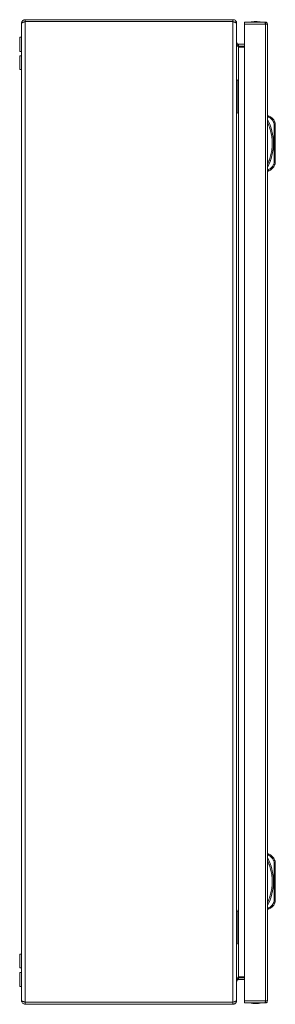
# Model space of a CAD drawing. Units: millimetres. Extents: x -1564 to 2014, y -1508 to 3669.
# Drawn here: x 1503 to 1711, y -3 to 797 of the extents above; entities that cross this region are included whole.
import ezdxf

# ---------------------------------------------------------------- set-up
doc = ezdxf.new("R2010")
doc.units = ezdxf.units.MM

msp = doc.modelspace()

# ---------------------------------------------------------------- linework, layer by layer
at = {"color": 7, "linetype": 'Continuous', "lineweight": 15}
for p, q in [((1504.69, 794.4), (1504.69, 0.4)), ((1507.69, 795.9), (1507.69, 797.4)), ((1676.69, 797.4), (1507.69, 797.4)), ((1676.69, 795.9), (1507.69, 795.9)), ((1507.69, -1), (1507.69, 795.8)), ((1507.69, 795.8), (1676.69, 795.8)), ((1676.69, 797.4), (1676.69, 795.9)), ((1676.69, 795.8), (1676.69, -1)), ((1679.69, 794.33), (1679.69, 794.4)), ((1679.69, 0.47), (1679.69, 794.33)), ((1702.96, 795.4), (1686.16, 795.4)), ((1686.16, 793.8), (1703.06, 793.8)), ((1686.16, 0), (1686.16, 793.8)), ((1703.06, 795.4), (1702.96, 795.4)), ((1703.06, 793.9), (1703.06, 795.4)), ((1703.06, 793.8), (1703.06, 0)), ((1704.66, 793.8), (1704.66, 793.8)), ((1704.66, 0), (1704.66, 793.8)), ((1504.69, 783.15), (1503.19, 783.15)), ((1503.19, 783.15), (1503.19, 777.4)), ((1503.19, 777.4), (1503.19, 771.65)), ((1681.19, 777.4), (1681.19, 775.9)), ((1681.19, 777.4), (1686.16, 777.4)), ((1503.19, 771.65), (1504.69, 771.65)), ((1681.19, 775.9), (1680.57, 776.03)), ((1681.19, 775.9), (1686.16, 775.9)), ((1681.19, 775.19), (1681.19, 19.61)), ((1686.16, 775.19), (1681.19, 775.19)), ((1504.69, 767.9), (1503.19, 767.9)), ((1503.19, 767.9), (1503.19, 756.9)), ((1503.19, 756.9), (1504.69, 756.9)), ((1680.69, 747.4), (1679.69, 749.4)), ((1680.69, 722.9), (1680.69, 746.9)), ((1704.66, 719.4), (1705.66, 719.4)), ((1704.66, 718.4), (1705.46, 718.4)), ((1710.02, 714.04), (1709.84, 713.97)), ((1709.84, 713.97), (1710.16, 712.41)), ((1710.2, 714.12), (1710.02, 714.04)), ((1710.16, 681.39), (1710.16, 712.41)), ((1710.16, 712.41), (1711.16, 712.41)), ((1710.36, 714.19), (1710.2, 714.12)), ((1710.5, 714.24), (1710.36, 714.19)), ((1710.61, 714.29), (1710.5, 714.24)), ((1710.69, 714.33), (1710.61, 714.29)), ((1710.75, 714.35), (1710.69, 714.33)), ((1710.77, 714.36), (1710.75, 714.35)), ((1711.16, 681.39), (1711.16, 712.41)), ((1710.16, 681.39), (1709.84, 679.83)), ((1711.16, 681.39), (1710.16, 681.39)), ((1705.46, 675.4), (1704.66, 675.4)), ((1704.66, 674.4), (1705.66, 674.4)), ((1709.84, 679.83), (1710.02, 679.75)), ((1710.02, 679.75), (1710.2, 679.68)), ((1710.2, 679.68), (1710.36, 679.61)), ((1710.36, 679.61), (1710.5, 679.56)), ((1710.5, 679.56), (1710.61, 679.51)), ((1710.61, 679.51), (1710.69, 679.47)), ((1710.69, 679.47), (1710.75, 679.45)), ((1710.75, 679.45), (1710.77, 679.44)), ((1704.66, 119.49), (1705.66, 119.49)), ((1704.66, 118.49), (1705.46, 118.49)), ((1710.02, 114.13), (1709.84, 114.06)), ((1709.84, 114.06), (1710.16, 112.5)), ((1710.2, 114.21), (1710.02, 114.13)), ((1710.16, 81.47), (1710.16, 112.5)), ((1710.16, 112.5), (1711.16, 112.5)), ((1710.36, 114.27), (1710.2, 114.21)), ((1710.5, 114.33), (1710.36, 114.27)), ((1710.61, 114.38), (1710.5, 114.33)), ((1710.69, 114.42), (1710.61, 114.38)), ((1710.75, 114.44), (1710.69, 114.42)), ((1710.77, 114.45), (1710.75, 114.44)), ((1711.16, 81.47), (1711.16, 112.5)), ((1710.16, 81.47), (1709.84, 79.92)), ((1711.16, 81.47), (1710.16, 81.47)), ((1680.69, 72.4), (1679.69, 74.4)), ((1705.46, 75.49), (1704.66, 75.49)), ((1704.66, 74.49), (1705.66, 74.49)), ((1709.84, 79.92), (1710.02, 79.84)), ((1710.02, 79.84), (1710.2, 79.77)), ((1710.2, 79.77), (1710.36, 79.7)), ((1710.36, 79.7), (1710.5, 79.64)), ((1710.5, 79.64), (1710.61, 79.6)), ((1710.61, 79.6), (1710.69, 79.56)), ((1710.69, 79.56), (1710.75, 79.54)), ((1710.75, 79.54), (1710.77, 79.53)), ((1680.69, 47.9), (1680.69, 71.9)), ((1504.69, 37.9), (1503.19, 37.9)), ((1503.19, 37.9), (1503.19, 26.9)), ((1503.19, 26.9), (1504.69, 26.9)), ((1504.69, 23.15), (1503.19, 23.15)), ((1503.19, 23.15), (1503.19, 11.65)), ((1680.57, 18.78), (1681.19, 18.9)), ((1681.19, 19.61), (1686.16, 19.61)), ((1681.19, 18.9), (1681.19, 17.4)), ((1681.19, 18.9), (1686.16, 18.9)), ((1686.16, 17.4), (1681.19, 17.4)), ((1503.19, 11.65), (1504.69, 11.65)), ((1679.69, 0.4), (1679.69, 0.47)), ((1703.06, 0), (1686.16, 0)), ((1704.66, 0), (1704.66, 0)), ((1676.69, -1), (1507.69, -1)), ((1507.69, -1.1), (1507.69, -2.6)), ((1676.69, -1.1), (1507.69, -1.1)), ((1507.69, -2.6), (1676.69, -2.6)), ((1520.91, -1), (1520.74, -1.09)), ((1520.74, -1.09), (1546.69, -1.09)), ((1532.28, -2.6), (1532.4, -2.63)), ((1532.4, -2.63), (1533.31, -2.73)), ((1533.31, -2.73), (1533.85, -2.63)), ((1533.86, -2.6), (1533.85, -2.63)), ((1534.53, -2.6), (1534.53, -2.63)), ((1534.53, -2.63), (1535.08, -2.73)), ((1535.08, -2.73), (1535.99, -2.63)), ((1535.99, -2.63), (1536.11, -2.6)), ((1546.69, -1.09), (1546.69, -1.1)), ((1546.69, -1.09), (1631.69, -1.09)), ((1587.28, -2.6), (1587.4, -2.63)), ((1587.4, -2.63), (1588.31, -2.73)), ((1588.31, -2.73), (1588.85, -2.63)), ((1588.86, -2.6), (1588.85, -2.63)), ((1589.53, -2.6), (1589.53, -2.63)), ((1589.53, -2.63), (1590.08, -2.73)), ((1590.08, -2.73), (1590.99, -2.63)), ((1590.99, -2.63), (1591.11, -2.6)), ((1631.69, -1.09), (1631.69, -1.1)), ((1631.69, -1.09), (1657.65, -1.09)), ((1642.28, -2.6), (1642.4, -2.63)), ((1642.4, -2.63), (1643.31, -2.73)), ((1643.31, -2.73), (1643.85, -2.63)), ((1643.86, -2.6), (1643.85, -2.63)), ((1644.53, -2.6), (1644.53, -2.63)), ((1644.53, -2.63), (1645.08, -2.73)), ((1645.08, -2.73), (1645.99, -2.63)), ((1645.99, -2.63), (1646.11, -2.6)), ((1657.65, -1.09), (1657.48, -1)), ((1676.69, -2.6), (1676.69, -1.1)), ((1686.16, -1.6), (1702.96, -1.6)), ((1702.96, -1.6), (1703.06, -1.6)), ((1703.06, -1.6), (1703.06, -0.1))]:
    msp.add_line(p, q, dxfattribs=at)
at = {"color": 8, "linetype": 'Continuous', "lineweight": 15}
for p, q in [((1546.69, -1.09), (1546.69, -1)), ((1631.69, -1.09), (1631.69, -1))]:
    msp.add_line(p, q, dxfattribs=at)
at = {"color": 7, "linetype": 'Continuous', "lineweight": 15}
for centre, radius, start, end in [((1695.46, 770.13), 25.77, 90.67011, 101.30585), ((1694.86, 770.13), 25.77, 78.69415, 89.32989), ((1669.13, 696.9), 40.53, 331.23721, 28.76279), ((1702.12, 710.71), 9.39, 22.89332, 67.83176), ((1706.16, 712.41), 5, 0, 22.89332), ((1706.16, 681.39), 5, 337.10668, 0), ((1702.12, 683.09), 9.39, 292.16824, 337.10668), ((1669.13, 96.99), 40.53, 331.23721, 28.76279), ((1702.12, 110.79), 9.39, 22.89332, 67.83176), ((1706.16, 112.5), 5, 0, 22.89332), ((1706.16, 81.47), 5, 337.10668, 0), ((1702.12, 83.18), 9.39, 292.16824, 337.10668), ((1520.69, -1), 0.1, 270, 297.67233), ((1657.69, -1), 0.1, 242.32767, 270), ((1695.46, 23.67), 25.77, 258.69415, 269.32989), ((1694.86, 23.67), 25.77, 270.67011, 281.30585)]:
    msp.add_arc(centre, radius, start, end, dxfattribs=at)
for points, knots in [([(1504.69, 794.4), (1504.69, 794.43), (1504.69, 794.45), (1504.7, 794.48), (1504.7, 794.51), (1504.7, 794.54), (1504.7, 794.56), (1504.7, 794.59), (1504.7, 794.62), (1504.7, 794.64), (1504.71, 794.67), (1504.71, 794.7), (1504.71, 794.72), (1504.72, 794.75), (1504.72, 794.78), (1504.72, 794.81), (1504.73, 794.83), (1504.73, 794.86), (1504.73, 794.89), (1504.74, 794.91), (1504.74, 794.94), (1504.75, 794.97), (1504.75, 794.99), (1504.76, 795.02), (1504.76, 795.05), (1504.77, 795.07), (1504.78, 795.1), (1504.78, 795.13), (1504.79, 795.14), (1504.79, 795.15), (1504.79, 795.16), (1504.8, 795.19), (1504.81, 795.22), (1504.82, 795.24), (1504.82, 795.27), (1504.83, 795.29), (1504.84, 795.32), (1504.85, 795.35), (1504.86, 795.37), (1504.87, 795.4), (1504.87, 795.42), (1504.88, 795.45), (1504.89, 795.47), (1504.9, 795.49), (1504.9, 795.5), (1504.91, 795.51), (1504.92, 795.54), (1504.93, 795.56), (1504.94, 795.59), (1504.95, 795.61), (1504.96, 795.64), (1504.97, 795.66), (1504.98, 795.69), (1505, 795.71), (1505.01, 795.73), (1505.02, 795.76), (1505.03, 795.78), (1505.05, 795.81), (1505.06, 795.83), (1505.07, 795.85), (1505.08, 795.88), (1505.09, 795.89), (1505.1, 795.9), (1505.1, 795.91), (1505.12, 795.94), (1505.13, 795.96), (1505.15, 795.98), (1505.16, 796.01), (1505.18, 796.03), (1505.19, 796.05), (1505.21, 796.07), (1505.22, 796.1), (1505.24, 796.12), (1505.25, 796.14), (1505.27, 796.16), (1505.28, 796.19), (1505.29, 796.2), (1505.3, 796.21), (1505.31, 796.22), (1505.32, 796.24), (1505.34, 796.26), (1505.36, 796.28), (1505.38, 796.3), (1505.39, 796.32), (1505.41, 796.34), (1505.43, 796.37), (1505.45, 796.39), (1505.46, 796.41), (1505.48, 796.43), (1505.5, 796.45), (1505.52, 796.47), (1505.53, 796.48), (1505.54, 796.49), (1505.55, 796.49), (1505.57, 796.51), (1505.59, 796.53), (1505.6, 796.55), (1505.62, 796.57), (1505.64, 796.59), (1505.66, 796.61), (1505.68, 796.63), (1505.7, 796.64), (1505.72, 796.66), (1505.74, 796.68), (1505.77, 796.7), (1505.79, 796.72), (1505.8, 796.72), (1505.81, 796.73), (1505.82, 796.74), (1505.84, 796.76), (1505.86, 796.77), (1505.88, 796.79), (1505.9, 796.81), (1505.93, 796.82), (1505.95, 796.84), (1505.97, 796.85), (1505.99, 796.87), (1506.01, 796.89), (1506.04, 796.9), (1506.06, 796.92), (1506.08, 796.93), (1506.11, 796.94), (1506.13, 796.96), (1506.15, 796.97), (1506.16, 796.98), (1506.18, 796.99), (1506.19, 796.99), (1506.21, 797.01), (1506.23, 797.02), (1506.26, 797.03), (1506.28, 797.05), (1506.31, 797.06), (1506.33, 797.07), (1506.35, 797.08), (1506.38, 797.1), (1506.4, 797.11), (1506.43, 797.12), (1506.45, 797.13), (1506.48, 797.14), (1506.49, 797.15), (1506.5, 797.15), (1506.51, 797.16), (1506.54, 797.17), (1506.56, 797.18), (1506.59, 797.19), (1506.61, 797.2), (1506.64, 797.21), (1506.67, 797.22), (1506.69, 797.23), (1506.72, 797.24), (1506.74, 797.24), (1506.77, 797.25), (1506.79, 797.26), (1506.82, 797.27), (1506.83, 797.27), (1506.85, 797.28), (1506.86, 797.28), (1506.88, 797.29), (1506.91, 797.3), (1506.94, 797.3), (1506.96, 797.31), (1506.99, 797.32), (1507.02, 797.32), (1507.04, 797.33), (1507.07, 797.33), (1507.1, 797.34), (1507.12, 797.34), (1507.15, 797.35), (1507.18, 797.35), (1507.19, 797.36), (1507.2, 797.36), (1507.22, 797.36), (1507.24, 797.37), (1507.27, 797.37), (1507.3, 797.37), (1507.32, 797.38), (1507.35, 797.38), (1507.38, 797.38), (1507.4, 797.39), (1507.43, 797.39), (1507.46, 797.39), (1507.48, 797.39), (1507.51, 797.39), (1507.54, 797.4), (1507.56, 797.4), (1507.59, 797.4), (1507.62, 797.4), (1507.64, 797.4), (1507.67, 797.4), (1507.69, 797.4)], [0.00000002, 0.00000002, 0.00000002, 0.00000002, 0.000096457, 0.000096457, 0.000096457, 0.000192914, 0.000192914, 0.000192914, 0.000289371, 0.000289371, 0.000289371, 0.000385827, 0.000385827, 0.000385827, 0.000482284, 0.000482284, 0.000482284, 0.000578741, 0.000578741, 0.000578741, 0.000675198, 0.000675198, 0.000675198, 0.000771655, 0.000771655, 0.000771655, 0.000868112, 0.000868112, 0.000868112, 0.000916335, 0.000916335, 0.000916335, 0.001012792, 0.001012792, 0.001012792, 0.001109249, 0.001109249, 0.001109249, 0.001205706, 0.001205706, 0.001205706, 0.001302163, 0.001302163, 0.001302163, 0.001350386, 0.001350386, 0.001350386, 0.001446843, 0.001446843, 0.001446843, 0.0015433, 0.0015433, 0.0015433, 0.001639757, 0.001639757, 0.001639757, 0.001736214, 0.001736214, 0.001736214, 0.001832671, 0.001832671, 0.001832671, 0.001880894, 0.001880894, 0.001880894, 0.001977351, 0.001977351, 0.001977351, 0.002073808, 0.002073808, 0.002073808, 0.002170265, 0.002170265, 0.002170265, 0.002266722, 0.002266722, 0.002266722, 0.002314945, 0.002314945, 0.002314945, 0.002411402, 0.002411402, 0.002411402, 0.002507859, 0.002507859, 0.002507859, 0.002604316, 0.002604316, 0.002604316, 0.002700773, 0.002700773, 0.002700773, 0.002748996, 0.002748996, 0.002748996, 0.002845453, 0.002845453, 0.002845453, 0.00294191, 0.00294191, 0.00294191, 0.003038367, 0.003038367, 0.003038367, 0.003134824, 0.003134824, 0.003134824, 0.003183048, 0.003183048, 0.003183048, 0.003279504, 0.003279504, 0.003279504, 0.003375961, 0.003375961, 0.003375961, 0.003472418, 0.003472418, 0.003472418, 0.003568875, 0.003568875, 0.003568875, 0.003665332, 0.003665332, 0.003665332, 0.003713555, 0.003713555, 0.003713555, 0.003810012, 0.003810012, 0.003810012, 0.003906469, 0.003906469, 0.003906469, 0.004002926, 0.004002926, 0.004002926, 0.004099383, 0.004099383, 0.004099383, 0.004147607, 0.004147607, 0.004147607, 0.004244063, 0.004244063, 0.004244063, 0.00434052, 0.00434052, 0.00434052, 0.004436977, 0.004436977, 0.004436977, 0.004533434, 0.004533434, 0.004533434, 0.004581658, 0.004581658, 0.004581658, 0.004678114, 0.004678114, 0.004678114, 0.004774571, 0.004774571, 0.004774571, 0.004871028, 0.004871028, 0.004871028, 0.004967485, 0.004967485, 0.004967485, 0.005015709, 0.005015709, 0.005015709, 0.005112166, 0.005112166, 0.005112166, 0.005208622, 0.005208622, 0.005208622, 0.005305079, 0.005305079, 0.005305079, 0.005401536, 0.005401536, 0.005401536, 0.005493821, 0.005493821, 0.005493821, 0.005586149, 0.005586149, 0.005586149, 0.005586149]), ([(1507.69, 795.8), (1507.5, 795.74), (1507.3, 795.68), (1506.92, 795.57), (1506.73, 795.51), (1506.36, 795.39), (1506.19, 795.33), (1505.87, 795.22), (1505.71, 795.16), (1505.44, 795.04), (1505.31, 794.98), (1505.09, 794.87), (1505, 794.81), (1504.85, 794.69), (1504.79, 794.63), (1504.71, 794.52), (1504.69, 794.46), (1504.69, 794.4)], [0, 0, 0, 0, 0.125, 0.125, 0.25, 0.25, 0.375, 0.375, 0.5, 0.5, 0.625, 0.625, 0.75, 0.75, 0.875, 0.875, 1, 1, 1, 1]), ([(1676.69, 797.4), (1677.09, 797.4), (1677.48, 797.32), (1678.21, 797.02), (1678.54, 796.8), (1678.95, 796.38), (1679.08, 796.23), (1679.3, 795.91), (1679.39, 795.73), (1679.54, 795.37), (1679.6, 795.18), (1679.68, 794.79), (1679.69, 794.6), (1679.69, 794.4)], [0, 0, 0, 0, 0.25, 0.25, 0.5, 0.5, 0.625, 0.625, 0.75, 0.75, 0.875, 0.875, 1, 1, 1, 1]), ([(1679.69, 794.33), (1679.69, 794.39), (1679.68, 794.45), (1679.6, 794.57), (1679.54, 794.64), (1679.39, 794.76), (1679.3, 794.82), (1679.08, 794.94), (1678.96, 795), (1678.68, 795.13), (1678.53, 795.19), (1678.2, 795.31), (1678.03, 795.37), (1677.66, 795.49), (1677.48, 795.55), (1677.09, 795.68), (1676.89, 795.74), (1676.69, 795.8)], [0, 0, 0, 0, 0.125, 0.125, 0.25, 0.25, 0.375, 0.375, 0.5, 0.5, 0.625, 0.625, 0.75, 0.75, 0.875, 0.875, 1, 1, 1, 1]), ([(1686.16, 795.4), (1686.16, 795.38), (1686.16, 795.33), (1686.16, 794.96), (1686.16, 794.43), (1686.16, 794.01), (1686.16, 793.8)], [0, 0, 0, 0, 0.250001, 0.5, 0.749999, 1, 1, 1, 1]), ([(1703.06, 793.8), (1703.05, 794.01), (1703.03, 794.43), (1703.01, 794.96), (1702.98, 795.33), (1702.97, 795.38), (1702.96, 795.4)], [0, 0, 0, 0, 0.2500009, 0.5000001, 0.7499994, 1, 1, 1, 1]), ([(1703.06, 795.4), (1703.27, 795.38), (1703.69, 795.33), (1704.22, 794.96), (1704.59, 794.43), (1704.63, 794.01), (1704.66, 793.8)], [0, 0, 0, 0, 0.25, 0.5000039, 0.7499995, 1, 1, 1, 1]), ([(1704.66, 793.8), (1704.62, 793.8), (1704.55, 793.8), (1704.18, 793.8), (1703.66, 793.8), (1703.26, 793.8), (1703.06, 793.8)], [0, 0, 0, 0, 0.250002, 0.499997, 0.750001, 1, 1, 1, 1]), ([(1681.19, 777.4), (1681, 777.4), (1680.8, 777.44), (1680.44, 777.59), (1680.27, 777.7), (1680.07, 777.91), (1680, 777.98), (1679.89, 778.15), (1679.85, 778.23), (1679.73, 778.51), (1679.69, 778.7), (1679.69, 778.9)], [0, 0, 0, 0, 0.25, 0.25, 0.5, 0.5, 0.625, 0.625, 0.75, 0.75, 1, 1, 1, 1]), ([(1679.69, 778.19), (1679.69, 777.94), (1679.73, 777.69), (1679.88, 777.19), (1680, 776.94), (1680.2, 776.57), (1680.28, 776.45), (1680.44, 776.2), (1680.53, 776.07), (1680.8, 775.69), (1681, 775.45), (1681.19, 775.19)], [0, 0, 0, 0, 0.25, 0.25, 0.5, 0.5, 0.625, 0.625, 0.75, 0.75, 1, 1, 1, 1]), ([(1680.69, 746.9), (1680.69, 746.96), (1680.69, 747.07), (1680.69, 747.19), (1680.69, 747.29), (1680.69, 747.36), (1680.69, 747.4), (1680.69, 747.4), (1680.69, 747.4)], [0, 0, 0, 0, 0.2134, 0.4267919, 0.5305981, 0.7210409, 0.9318137, 1, 1, 1, 1]), ([(1679.69, 720.4), (1679.86, 720.73), (1680.18, 721.38), (1680.53, 722.06), (1680.69, 722.4)], [0, 0, 0, 0, 0.510592, 1, 1, 1, 1]), ([(1680.69, 722.4), (1680.69, 722.41), (1680.69, 722.42), (1680.69, 722.5), (1680.69, 722.63), (1680.69, 722.78), (1680.69, 722.87), (1680.69, 722.9)], [0, 0, 0, 0, 0.213308, 0.426007, 0.651224, 0.871341, 1, 1, 1, 1]), ([(1704.66, 679.57), (1705.26, 680.92), (1706.47, 683.61), (1707.7, 687.91), (1708.49, 692.35), (1708.75, 696.9), (1708.49, 701.45), (1707.7, 705.89), (1706.47, 710.19), (1705.26, 712.88), (1704.66, 714.23)], [0, 0, 0, 0, 0.123376, 0.246745, 0.372953, 0.5, 0.627046, 0.753254, 0.876616, 1, 1, 1, 1]), ([(1705.66, 719.4), (1705.66, 719.39), (1705.65, 719.36), (1705.63, 719.24), (1705.6, 719.08), (1705.55, 718.87), (1705.5, 718.62), (1705.47, 718.48), (1705.46, 718.4)], [0, 0, 0, 0, 0.242749, 0.369468, 0.499579, 0.715716, 0.849425, 1, 1, 1, 1]), ([(1709.84, 713.97), (1709.33, 714.92), (1708.29, 716.82), (1706.4, 717.87), (1705.46, 718.4)], [0, 0, 0, 0, 0.499999, 1, 1, 1, 1]), ([(1705.46, 675.4), (1706.4, 675.93), (1708.29, 676.98), (1709.33, 678.88), (1709.84, 679.83)], [0, 0, 0, 0, 0.500001, 1, 1, 1, 1]), ([(1705.46, 675.4), (1705.47, 675.32), (1705.5, 675.17), (1705.55, 674.93), (1705.6, 674.72), (1705.63, 674.56), (1705.65, 674.44), (1705.66, 674.41), (1705.66, 674.4)], [0, 0, 0, 0, 0.150592, 0.284326, 0.500445, 0.630556, 0.757275, 1, 1, 1, 1]), ([(1704.66, 79.66), (1705.26, 81.01), (1706.47, 83.7), (1707.7, 88), (1708.49, 92.44), (1708.75, 96.99), (1708.49, 101.54), (1707.7, 105.98), (1706.47, 110.27), (1705.26, 112.97), (1704.66, 114.31)], [0, 0, 0, 0, 0.123377, 0.246746, 0.372954, 0.5, 0.627046, 0.753255, 0.876617, 1, 1, 1, 1]), ([(1705.66, 119.49), (1705.66, 119.47), (1705.65, 119.45), (1705.63, 119.33), (1705.6, 119.17), (1705.55, 118.96), (1705.5, 118.71), (1705.47, 118.57), (1705.46, 118.49)], [0, 0, 0, 0, 0.242749, 0.369468, 0.499579, 0.715716, 0.849425, 1, 1, 1, 1]), ([(1709.84, 114.06), (1709.33, 115.01), (1708.29, 116.91), (1706.4, 117.96), (1705.46, 118.49)], [0, 0, 0, 0, 0.499999, 1, 1, 1, 1]), ([(1680.69, 71.9), (1680.69, 71.95), (1680.69, 72.06), (1680.69, 72.19), (1680.69, 72.29), (1680.69, 72.36), (1680.69, 72.4), (1680.69, 72.4), (1680.69, 72.4)], [0, 0, 0, 0, 0.2133985, 0.426789, 0.5306224, 0.7210428, 0.9318142, 1, 1, 1, 1]), ([(1705.46, 75.49), (1706.4, 76.01), (1708.29, 77.07), (1709.33, 78.97), (1709.84, 79.92)], [0, 0, 0, 0, 0.499997, 1, 1, 1, 1]), ([(1705.46, 75.49), (1705.47, 75.41), (1705.5, 75.26), (1705.55, 75.02), (1705.6, 74.81), (1705.63, 74.65), (1705.65, 74.52), (1705.66, 74.5), (1705.66, 74.49)], [0, 0, 0, 0, 0.150592, 0.284326, 0.500445, 0.630556, 0.757275, 1, 1, 1, 1]), ([(1679.69, 45.4), (1679.86, 45.73), (1680.18, 46.37), (1680.53, 47.06), (1680.69, 47.4)], [0, 0, 0, 0, 0.510586, 1, 1, 1, 1]), ([(1680.69, 47.4), (1680.69, 47.4), (1680.69, 47.41), (1680.69, 47.5), (1680.69, 47.63), (1680.69, 47.77), (1680.69, 47.86), (1680.69, 47.9)], [0, 0, 0, 0, 0.213312, 0.425998, 0.651219, 0.871376, 1, 1, 1, 1]), ([(1681.19, 19.61), (1681, 19.35), (1680.8, 19.11), (1680.44, 18.61), (1680.27, 18.36), (1680.07, 17.98), (1680, 17.86), (1679.89, 17.61), (1679.85, 17.48), (1679.73, 17.11), (1679.69, 16.86), (1679.69, 16.61)], [0, 0, 0, 0, 0.25, 0.25, 0.5, 0.5, 0.625, 0.625, 0.75, 0.75, 1, 1, 1, 1]), ([(1679.69, 15.9), (1679.69, 16.1), (1679.73, 16.29), (1679.88, 16.65), (1680, 16.82), (1680.2, 17.03), (1680.28, 17.09), (1680.44, 17.2), (1680.53, 17.25), (1680.8, 17.36), (1681, 17.4), (1681.19, 17.4)], [0, 0, 0, 0, 0.25, 0.25, 0.5, 0.5, 0.625, 0.625, 0.75, 0.75, 1, 1, 1, 1]), ([(1507.69, -2.6), (1507.3, -2.6), (1506.91, -2.52), (1506.18, -2.22), (1505.85, -2), (1505.29, -1.44), (1505.07, -1.11), (1504.85, -0.57), (1504.79, -0.38), (1504.71, 0.01), (1504.69, 0.2), (1504.69, 0.4)], [0, 0, 0, 0, 0.25, 0.25, 0.5, 0.5, 0.75, 0.75, 0.875, 0.875, 1, 1, 1, 1]), ([(1504.69, 0.4), (1504.69, 0.34), (1504.71, 0.28), (1504.79, 0.17), (1504.85, 0.11), (1505, -0.01), (1505.09, -0.07), (1505.31, -0.18), (1505.43, -0.24), (1505.71, -0.36), (1505.86, -0.42), (1506.19, -0.53), (1506.36, -0.59), (1506.73, -0.71), (1506.91, -0.77), (1507.3, -0.88), (1507.5, -0.94), (1507.69, -1)], [0, 0, 0, 0, 0.125, 0.125, 0.25, 0.25, 0.375, 0.375, 0.5, 0.5, 0.625, 0.625, 0.75, 0.75, 0.875, 0.875, 1, 1, 1, 1]), ([(1676.69, -1), (1676.89, -0.94), (1677.09, -0.88), (1677.47, -0.76), (1677.66, -0.69), (1678.02, -0.57), (1678.2, -0.51), (1678.52, -0.39), (1678.68, -0.33), (1678.95, -0.2), (1679.08, -0.14), (1679.3, -0.02), (1679.39, 0.04), (1679.54, 0.16), (1679.6, 0.22), (1679.67, 0.35), (1679.69, 0.41), (1679.69, 0.47)], [0, 0, 0, 0, 0.125, 0.125, 0.25, 0.25, 0.375, 0.375, 0.5, 0.5, 0.625, 0.625, 0.75, 0.75, 0.875, 0.875, 1, 1, 1, 1]), ([(1679.69, 0.4), (1679.69, 0), (1679.62, -0.38), (1679.32, -1.11), (1679.1, -1.44), (1678.68, -1.86), (1678.52, -1.99), (1678.2, -2.2), (1678.03, -2.3), (1677.66, -2.45), (1677.47, -2.5), (1677.09, -2.58), (1676.89, -2.6), (1676.69, -2.6)], [0, 0, 0, 0, 0.25, 0.25, 0.5, 0.5, 0.625, 0.625, 0.75, 0.75, 0.875, 0.875, 1, 1, 1, 1]), ([(1686.16, 0), (1686.16, -0.21), (1686.16, -0.63), (1686.16, -1.16), (1686.16, -1.53), (1686.16, -1.58), (1686.16, -1.6)], [0, 0, 0, 0, 0.249999, 0.500006, 0.750003, 1, 1, 1, 1]), ([(1702.96, -1.6), (1702.97, -1.58), (1702.98, -1.53), (1703.01, -1.16), (1703.03, -0.63), (1703.05, -0.21), (1703.06, 0)], [0, 0, 0, 0, 0.249996, 0.499994, 0.750001, 1, 1, 1, 1]), ([(1703.06, 0), (1703.26, 0), (1703.66, 0), (1704.18, 0), (1704.55, 0), (1704.62, 0), (1704.66, 0)], [0, 0, 0, 0, 0.249999, 0.500003, 0.749998, 1, 1, 1, 1]), ([(1704.66, 0), (1704.63, -0.21), (1704.59, -0.63), (1704.22, -1.16), (1703.69, -1.53), (1703.27, -1.58), (1703.06, -1.6)], [0, 0, 0, 0, 0.249999, 0.500002, 0.750004, 1, 1, 1, 1])]:
    msp.add_open_spline(points, degree=3, knots=knots, dxfattribs=at)

doc.saveas('drawing.dxf')
